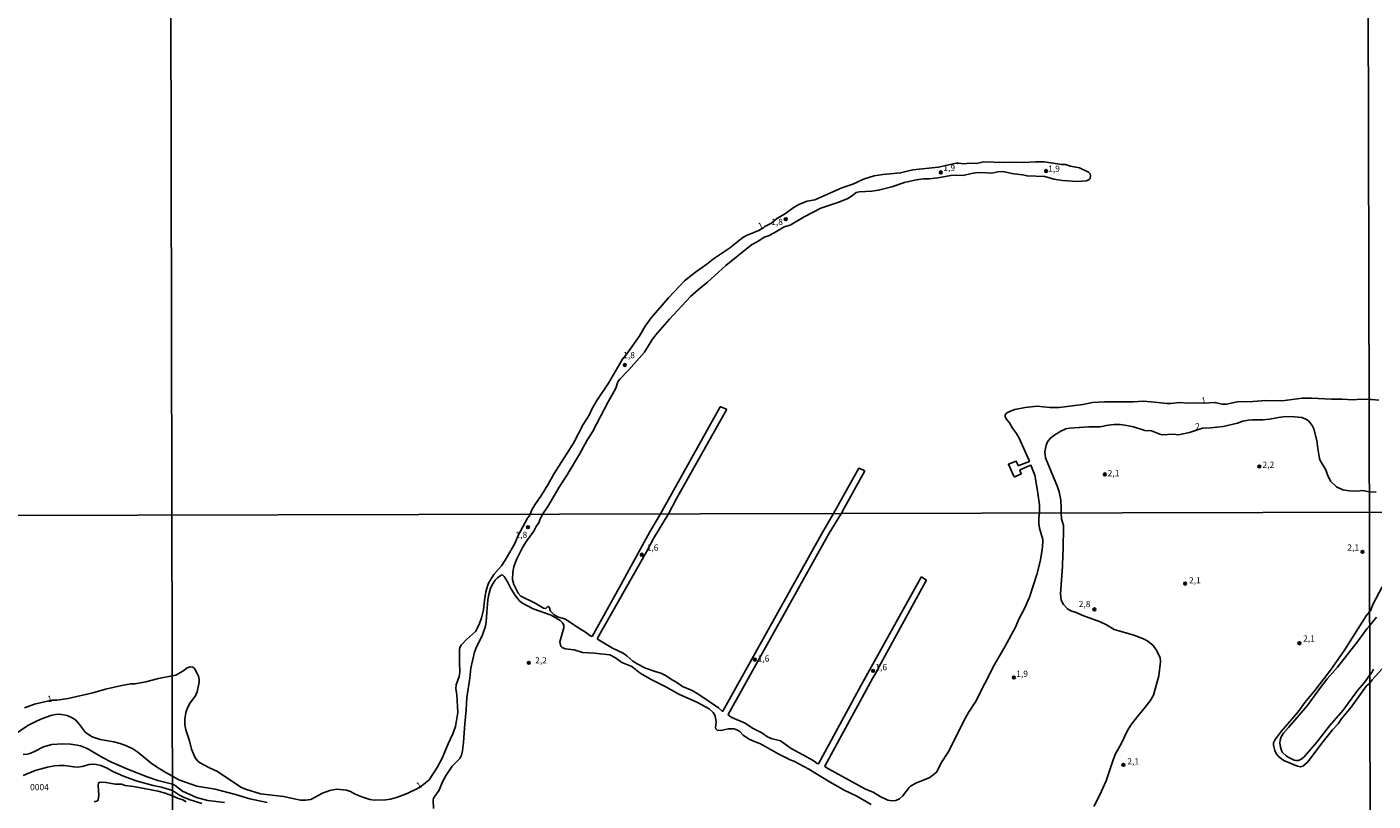
# Model space of a CAD drawing. Units: millimetres. Extents: x 173484 to 175903, y 1668721 to 1671500.
# Drawn here: x 174878 to 175420, y 1669163 to 1669475 of the extents above; entities that cross this region are included whole.
import ezdxf
from ezdxf.enums import TextEntityAlignment as Align

# ---------------------------------------------------------------- set-up
doc = ezdxf.new("R2010")
doc.units = ezdxf.units.MM
doc.header["$MEASUREMENT"] = 0
for name, color, linetype in [('IMAGEM', 7, 'Continuous'), ('V-CURVA_DE_NIVEL', 4, 'Continuous'), ('V-CURVA_MESTRA', 1, 'Continuous'), ('V-PONTO_DE_APARELHO', 4, 'Continuous'), ('V-TEXTO_DE_ALTIMETRIA', 7, 'Continuous'), ('X-LIMITE_1000', 7, 'Continuous')]:
    doc.layers.add(name, color=color, linetype=linetype)
picture_1 = doc.add_image_def('image1.jpg', size_in_pixel=(4030, 4631))

# ---------------------------------------------------------------- blocks, each defined once
blk = doc.blocks.new('805')
at = {"color": 0, "linetype": 'ByBlock', "lineweight": -2}
for radius in [0.562, 0.0806]:
    blk.add_circle((0, 0), radius, dxfattribs=at)

msp = doc.modelspace()

# ---------------------------------------------------------------- linework, layer by layer
at = {"layer": 'V-CURVA_DE_NIVEL'}
for points in [[(174877, 1669200.85), (174881.12, 1669202.25), (174888.03, 1669203.88), (174890.09, 1669203.93), (174894.59, 1669204.61), (174904.49, 1669206.88), (174909.6, 1669208.34), (174915.6, 1669209.71), (174919.85, 1669210.43), (174921.64, 1669210.55), (174925.85, 1669211.35), (174930.96, 1669212.68), (174936.53, 1669213.72), (174937.97, 1669214.04), (174940.76, 1669215.57), (174942.49, 1669216.98), (174943.68, 1669217.33), (174944.77, 1669217.17), (174945.42, 1669216.66), (174946.59, 1669214.69), (174947.09, 1669213.53), (174947.33, 1669212.25), (174947.32, 1669211.22), (174946.58, 1669207.28), (174945.81, 1669205.71), (174943.74, 1669202.86), (174942.64, 1669200.77), (174941.97, 1669198.94), (174941.55, 1669196.09), (174941.56, 1669194.01), (174941.99, 1669191.92), (174943.42, 1669187.5), (174944.27, 1669184.13), (174945.76, 1669180.77), (174946.86, 1669179.36), (174947.52, 1669178.85), (174951.46, 1669176.64), (174954.7, 1669175.22), (174964.11, 1669168.85), (174966.02, 1669168.1), (174971.99, 1669166.27), (174981.35, 1669165.15), (174988.08, 1669163.67), (174990.2, 1669163.67), (174992.23, 1669163.96), (174996.93, 1669166.52), (174999.91, 1669167.61), (175002.8, 1669168.09), (175006.67, 1669167.73), (175008.25, 1669167.09), (175010.19, 1669166.03), (175012.81, 1669164.96), (175016, 1669163.93), (175017.83, 1669163.61), (175022.48, 1669163.74), (175024.31, 1669164.08), (175027.16, 1669164.85), (175031.07, 1669166.37), (175035.19, 1669168.36), (175037.6, 1669169.93), (175039.98, 1669171.84), (175043.19, 1669176.79), (175045.21, 1669180.51), (175047.63, 1669186.34), (175049.52, 1669190.32), (175050.58, 1669193.37), (175051.48, 1669198.94), (175051.03, 1669206.19), (175050.61, 1669208.53), (175050.78, 1669210.11), (175051.96, 1669213.43), (175052.25, 1669215.07), (175052.12, 1669219.05), (175052.18, 1669224.17), (175052.32, 1669225.05), (175052.87, 1669226.03), (175054.91, 1669228.36), (175058.58, 1669231.55), (175060.11, 1669234.43), (175061, 1669237.03), (175061.77, 1669240.3), (175062.15, 1669244.02), (175062.79, 1669247.51), (175063.4, 1669249.85), (175063.88, 1669251.04), (175065.97, 1669254.54), (175069.05, 1669258.03), (175070.57, 1669260.22), (175074.25, 1669266.72), (175075.79, 1669270.18), (175079.54, 1669277.15), (175080.18, 1669278), (175080.57, 1669278.83), (175081.26, 1669280.47), (175082.51, 1669282.55), (175085.21, 1669286.37), (175087.74, 1669290.51), (175090.28, 1669295.08), (175098.01, 1669307.3), (175101.86, 1669314.87), (175104.34, 1669318.59), (175105.59, 1669321.35), (175107.4, 1669324.47), (175112.17, 1669331.46), (175117.75, 1669341.09), (175119.55, 1669343.34), (175124.43, 1669350.3), (175126.91, 1669354.47), (175129.3, 1669357.75), (175136.22, 1669365.9), (175142.74, 1669372.7), (175147.17, 1669376.2), (175151.69, 1669379.39), (175154.42, 1669381.54), (175160.82, 1669385.79), (175166.13, 1669390.11), (175167.87, 1669391.04), (175172.68, 1669392.95), (175174.62, 1669394.17), (175174.99, 1669394.57), (175177.75, 1669395.93), (175179.87, 1669397.7), (175182.98, 1669399.5), (175186.83, 1669402.34), (175189.01, 1669403.49), (175192.13, 1669404.71), (175195.21, 1669405.26), (175206.09, 1669410.04), (175210.42, 1669411.64), (175214.78, 1669413.55), (175219.12, 1669414.87), (175222.55, 1669415.46), (175229.68, 1669416.12), (175234.65, 1669417.36), (175244.89, 1669418.41), (175252.04, 1669419.99), (175252.97, 1669420.05), (175255.16, 1669419.73), (175257.31, 1669420.03), (175260.1, 1669419.87), (175263.21, 1669420.53), (175271.3, 1669420.28), (175275.02, 1669420.47), (175279.35, 1669420.28), (175284.01, 1669420.57), (175287.44, 1669420.53), (175290.23, 1669420.23), (175294.57, 1669419.49), (175296.14, 1669419.47), (175298.03, 1669418.85), (175301.76, 1669418.09), (175305.33, 1669416.43), (175305.99, 1669415.69), (175306.18, 1669414.94), (175306.02, 1669413.86), (175305.64, 1669413.46), (175304.52, 1669412.97), (175300.76, 1669412.64), (175294.82, 1669413.12), (175291.42, 1669413.63), (175287.7, 1669414.63), (175280.64, 1669414.93), (175278.78, 1669415.37), (175275.34, 1669415.78), (175270.69, 1669416.62), (175268.83, 1669416.52), (175266.39, 1669416.04), (175262.06, 1669416.23), (175259.87, 1669416.15), (175258.3, 1669415.93), (175254.93, 1669415.08), (175252.11, 1669415.22), (175249.93, 1669415.12), (175244.66, 1669414.13), (175241.23, 1669413.71), (175239.08, 1669413.67), (175235.97, 1669413.33), (175231.29, 1669412.27), (175226.11, 1669410.47), (175220.85, 1669409.15), (175218.06, 1669408.76), (175213.05, 1669408.55), (175211.8, 1669408.27), (175210.28, 1669407), (175208.43, 1669405.83), (175204.77, 1669404.37), (175197.63, 1669401.86), (175190.84, 1669398.49), (175185.23, 1669395.13), (175182.79, 1669394.39), (175178.74, 1669391.95), (175176.47, 1669390.83), (175174.8, 1669390.22), (175172.63, 1669388.76), (175169.73, 1669387.14), (175159.32, 1669378.89), (175152, 1669372.15), (175148.35, 1669369.22), (175145.19, 1669366.38), (175136.7, 1669357.26), (175131.01, 1669350.76), (175129.56, 1669348.82), (175126.56, 1669343.99), (175120.11, 1669336.66), (175116.55, 1669332.91), (175115.94, 1669331.98), (175115.01, 1669329.51), (175113.63, 1669326.75), (175111.99, 1669323.99), (175105.72, 1669311.95), (175103.5, 1669308.52), (175100.42, 1669302.92), (175095.48, 1669294.56), (175092.3, 1669289.58), (175087.7, 1669281.8), (175085.66, 1669278.84), (175084.67, 1669276.95), (175084.05, 1669275.35), (175083.1, 1669274.06), (175082.11, 1669271.94), (175079.08, 1669267.87), (175077.46, 1669265.4), (175075.07, 1669260.56), (175074.02, 1669257.55), (175073.55, 1669255.47), (175073.44, 1669252.48), (175074, 1669250.4), (175075.81, 1669247.03), (175076.88, 1669245.81), (175082.59, 1669242.98), (175086.02, 1669240.94), (175086.92, 1669240.83), (175087.69, 1669241.58), (175087.91, 1669241.6), (175088.47, 1669240.99), (175088.47, 1669240.43), (175088.71, 1669239.74), (175090.25, 1669238.25), (175091.6, 1669237.49), (175094.36, 1669236.68), (175095.26, 1669236.26), (175099.37, 1669233.4), (175102.84, 1669231.32), (175104.66, 1669229.93), (175105.51, 1669229.6), (175116.43, 1669249.15), (175128.79, 1669271.72), (175133.02, 1669278.94), (175157.11, 1669321.93), (175157.29, 1669322.01), (175159.6, 1669321), (175159.63, 1669320.71), (175139.33, 1669284.77), (175136.22, 1669278.95), (175130.26, 1669268.93), (175127.38, 1669263.61), (175107.68, 1669228.89), (175107.69, 1669228.5), (175113.79, 1669224.89), (175117.99, 1669222.89), (175119.51, 1669221.8), (175121.91, 1669219.65), (175123.6, 1669218.51), (175127.03, 1669216.74), (175130.84, 1669215.39), (175133.15, 1669214.75), (175135.04, 1669213.82), (175137.73, 1669212.07), (175139.63, 1669211.06), (175141.9, 1669209.36), (175145.75, 1669207.76), (175148.03, 1669206.52), (175156.36, 1669200.82), (175157.85, 1669199.44), (175158.19, 1669199.52), (175197.84, 1669270.76), (175202.69, 1669279.1), (175212.84, 1669297.26), (175214.83, 1669296.53), (175214.83, 1669296.41), (175215.23, 1669296.31), (175215.23, 1669296), (175206.96, 1669281.23), (175205.96, 1669279.11), (175200.95, 1669271.11), (175160.32, 1669198.11), (175160.56, 1669197.75), (175161.76, 1669196.95), (175167.1, 1669194.61), (175170.11, 1669192.67), (175173.88, 1669190.78), (175176.06, 1669189.19), (175177.65, 1669188.52), (175181.38, 1669187.56), (175185.69, 1669184.4), (175193.63, 1669180.16), (175194.85, 1669179.42), (175196.1, 1669178.41), (175196.63, 1669178.25), (175213.89, 1669209.94), (175237.92, 1669253.46), (175238.19, 1669253.43), (175240.07, 1669252.22), (175239.92, 1669251.81), (175220.89, 1669217.22), (175220.78, 1669216.67), (175218.39, 1669212.63), (175199.26, 1669177.34), (175199.33, 1669177.14), (175200.66, 1669176.27), (175215.57, 1669168.09), (175218.72, 1669166.91), (175221.47, 1669165.21), (175224.58, 1669163.63), (175226.19, 1669163.34), (175227.73, 1669163.51), (175229.2, 1669164.17), (175230.53, 1669165.34), (175233.11, 1669168.79), (175233.74, 1669169.3), (175235.85, 1669170.5), (175241.43, 1669172.81), (175243.53, 1669174.38), (175244.09, 1669175), (175246.35, 1669179.1), (175248.91, 1669183.04), (175255.74, 1669196.57), (175257.07, 1669198.94), (175259.88, 1669203.22), (175267.32, 1669218.05), (175271.8, 1669225.69), (175275.99, 1669233.34), (175277.35, 1669236.45), (175279.63, 1669240.75), (175281.52, 1669245.43), (175284.55, 1669254.5), (175285.87, 1669259.7), (175286.73, 1669264.35), (175287.02, 1669267.49), (175286.89, 1669268.51), (175285.62, 1669273.19), (175285.3, 1669275.02), (175285.3, 1669277.33), (175285.65, 1669279.29), (175285.58, 1669282.52), (175284.87, 1669288.2), (175283.78, 1669294.46), (175282.18, 1669298.48), (175280.77, 1669298.01), (175277.81, 1669296.67), (175277.72, 1669296.43), (175278.17, 1669294.97), (175275.65, 1669293.83), (175275.47, 1669293.88), (175274.99, 1669294.65), (175273.11, 1669298.87), (175276.22, 1669300.12), (175276.98, 1669298.37), (175277.36, 1669298.36), (175281.58, 1669299.93), (175281.49, 1669300.43), (175277.38, 1669309.38), (175276.37, 1669311.18), (175274.75, 1669313.42), (175273.5, 1669315.58), (175272.26, 1669317.16), (175271.75, 1669318.14), (175271.78, 1669318.8), (175272.5, 1669319.57), (175273.94, 1669320.29), (175275.73, 1669320.92), (175279.9, 1669321.72), (175284.68, 1669322.2), (175289.82, 1669321.75), (175293.48, 1669321.75), (175303.07, 1669322.92), (175306.99, 1669323.68), (175311.77, 1669324), (175323.26, 1669324), (175327.43, 1669324.19), (175331.92, 1669323.87), (175337.02, 1669323.26), (175338.57, 1669323.28), (175341.87, 1669323.68), (175345.5, 1669323.49), (175349.06, 1669323.58), (175351.61, 1669323.44), (175356.22, 1669323.74), (175359.33, 1669323.1), (175360.87, 1669323.04), (175365.23, 1669324), (175371.43, 1669324.07), (175376.72, 1669324.45), (175383.24, 1669324.43), (175391.29, 1669325.48), (175395.05, 1669325.46), (175403.14, 1669324.99), (175407.5, 1669325.04), (175411.83, 1669324.83), (175414.95, 1669325.12), (175418.27, 1669324.9), (175419.33, 1669324.96), (175422.18, 1669324.68)], [(175421.17, 1669287.56), (175418.35, 1669287.74), (175415.62, 1669288.31), (175413.57, 1669287.97), (175410.45, 1669288.13), (175407.69, 1669288.62), (175405.11, 1669289.72), (175402.7, 1669292.05), (175401.48, 1669294.62), (175400.89, 1669296.67), (175398.61, 1669300.43), (175398.35, 1669301.17), (175397.61, 1669305.15), (175397.23, 1669308.39), (175396.1, 1669313.07), (175395.37, 1669314.52), (175394.63, 1669315.58), (175393.87, 1669316.33), (175392.77, 1669317), (175391.16, 1669317.66), (175388.31, 1669318), (175384.68, 1669318.08), (175381.83, 1669317.72), (175378.2, 1669316.95), (175375.7, 1669316.78), (175371.4, 1669316.78), (175369.57, 1669316.6), (175367.42, 1669316.14), (175365.27, 1669315.33), (175359.49, 1669314.03), (175354.48, 1669313.46), (175351.24, 1669313.42), (175346.01, 1669311.64), (175341.55, 1669310.71), (175339.46, 1669310.94), (175334.97, 1669310.71), (175334.07, 1669310.94), (175330.75, 1669312.35), (175327.97, 1669312.38), (175323.42, 1669313.89), (175320.72, 1669314.5), (175318.06, 1669314.8), (175315.65, 1669314.88), (175313.28, 1669314.6), (175310, 1669313.92), (175305.51, 1669313.89), (175297.74, 1669313.36), (175296.27, 1669313.06), (175294.18, 1669312.24), (175291.37, 1669310.49), (175289.94, 1669309.27), (175288.84, 1669307.82), (175288.29, 1669306.53), (175287.76, 1669303.83), (175288.08, 1669301.46), (175292.86, 1669289.81), (175293.59, 1669287.72), (175294.18, 1669284.45), (175294.4, 1669281.43), (175294.33, 1669279.31), (175294.47, 1669276.91), (175295.23, 1669274.25), (175295.29, 1669271.24), (175295.08, 1669267.26), (175295.13, 1669264.28), (175294.94, 1669262.52), (175294.91, 1669257.74), (175294.04, 1669246.74), (175294.37, 1669244.12), (175295.3, 1669242.42), (175296.84, 1669240.68), (175298.22, 1669239.9), (175300.34, 1669239.22), (175303.03, 1669238.04), (175310.05, 1669235.46), (175312.59, 1669234.26), (175315.7, 1669232.41), (175323.58, 1669230.09), (175327.43, 1669228.61), (175329.23, 1669227.68), (175331.35, 1669225.9), (175332.62, 1669224.21), (175334.22, 1669221.07), (175334.37, 1669219.37), (175333.6, 1669213.66), (175331.49, 1669205.87), (175330.17, 1669203.69), (175327.12, 1669199.75), (175325.55, 1669198.06), (175322.62, 1669194.26), (175321.11, 1669192.02), (175318.42, 1669186.38), (175316.27, 1669182.37), (175315.21, 1669179.84), (175312.39, 1669171.5), (175309.88, 1669165.86), (175307.54, 1669161.08)], [(175217.82, 1669161.86), (175212.06, 1669165.27), (175206.98, 1669167.76), (175200.63, 1669171.26), (175192.72, 1669176.2), (175186.7, 1669179.37), (175185.21, 1669179.93), (175180.63, 1669182.17), (175178.83, 1669183.3), (175173, 1669186.44), (175171.2, 1669187.08), (175168.42, 1669188.39), (175166.3, 1669189.8), (175164.96, 1669191.25), (175164.06, 1669191.87), (175162.64, 1669192.35), (175160.4, 1669192.39), (175157.35, 1669191.71), (175155.83, 1669191.84), (175155.36, 1669192.44), (175155.23, 1669192.96), (175155.45, 1669195), (175155.01, 1669197.6), (175154.24, 1669198.91), (175152.7, 1669200.4), (175147.98, 1669202.97), (175140.47, 1669206.36), (175135.25, 1669209.23), (175129.27, 1669212.26), (175124.81, 1669214.81), (175121.54, 1669217.44), (175117.49, 1669219.14), (175114.9, 1669220.92), (175112.6, 1669222.2), (175106.51, 1669222.89), (175101.64, 1669223.13), (175098.24, 1669224.17), (175094.68, 1669224.62), (175093.49, 1669225.15), (175093.01, 1669225.55), (175092.78, 1669226.03), (175092.59, 1669227.38), (175094.16, 1669233.09), (175094.15, 1669234.16), (175093.62, 1669235.07), (175092.61, 1669235.91), (175089.1, 1669238.14), (175081.85, 1669240.7), (175077.27, 1669243.12), (175076.16, 1669244.06), (175074.38, 1669246.33), (175072.78, 1669248.86), (175071.45, 1669251.55), (175070.15, 1669253.64), (175069.4, 1669254.29), (175068.91, 1669254.26), (175067.4, 1669253.14), (175066.55, 1669252.21), (175065.53, 1669250.78), (175064.63, 1669248.99), (175063.79, 1669245.88), (175063.54, 1669244.21), (175063.08, 1669239.34), (175062.94, 1669235.46), (175062.6, 1669233.66), (175061.29, 1669229.82), (175058.93, 1669225.43), (175058.22, 1669223.28), (175057.34, 1669219.72), (175056.72, 1669216.74), (175056.29, 1669212.76), (175055.13, 1669204.97), (175054.88, 1669200.07), (175054.23, 1669194.42), (175053.72, 1669186.99), (175053.32, 1669183.59), (175052.95, 1669181.79), (175052.29, 1669180.45), (175049.2, 1669177.33), (175046.75, 1669173.78), (175045.35, 1669171.08), (175044.01, 1669167.69), (175041.73, 1669164.54), (175041.54, 1669163.68), (175041.62, 1669160.25)], [(175424.64, 1669217.69), (175419.51, 1669212.12), (175418.52, 1669210.76), (175418.52, 1669210.75), (175417.29, 1669209.71), (175411.06, 1669201.07), (175407.05, 1669196.3), (175405.78, 1669194.39), (175403.59, 1669191.96), (175399.31, 1669186.6), (175394.53, 1669180.24), (175393.3, 1669178.77), (175391.58, 1669177.41), (175390.72, 1669177.12), (175389.43, 1669177.37), (175384.17, 1669179.56), (175383.18, 1669180.2), (175381.67, 1669181.42), (175380.92, 1669182.4), (175380.29, 1669183.65), (175379.74, 1669185.83), (175379.83, 1669186.76), (175380.53, 1669188.14), (175382.91, 1669191.25), (175389.67, 1669199.18), (175392.48, 1669202.94), (175396.44, 1669207.74), (175402.77, 1669215.93), (175408.44, 1669224.01), (175417.07, 1669237.88), (175418.46, 1669239.45), (175418.85, 1669239.85), (175419.81, 1669242.44), (175423.6, 1669249.56)], [(175421.24, 1669237.38), (175418.47, 1669233.88), (175417.39, 1669232.67), (175413.86, 1669227.75), (175405.56, 1669217.14), (175401.47, 1669212.55), (175398.71, 1669208.98), (175393.39, 1669201.6), (175385.91, 1669192.85), (175383.8, 1669190.58), (175382.95, 1669189.2), (175382.44, 1669187.79), (175382.35, 1669186.79), (175382.57, 1669185.03), (175383.05, 1669183.62), (175383.49, 1669182.88), (175384.86, 1669181.52), (175385.65, 1669180.99), (175388.09, 1669179.83), (175388.79, 1669179.67), (175389.85, 1669179.64), (175391.2, 1669180.3), (175392.1, 1669181.12), (175397.24, 1669186.97), (175402.35, 1669193.57), (175407.88, 1669199.87), (175413.65, 1669207.76), (175416.4, 1669211.03), (175418.52, 1669214.09), (175418.52, 1669214.1), (175419.34, 1669215), (175420, 1669216.35)], [(174974.68, 1669162.7), (174967.72, 1669164.19), (174962.02, 1669165.92), (174953.81, 1669168.05), (174946.43, 1669169.35), (174939.12, 1669171.88), (174936.62, 1669173.37), (174933.66, 1669174.93), (174930.18, 1669177.14), (174928.04, 1669178.62), (174922.67, 1669182.99), (174920.7, 1669184.28), (174918.07, 1669185.57), (174915.51, 1669186.53), (174913.05, 1669187.2), (174907.46, 1669188.03), (174904.25, 1669189.13), (174901.65, 1669190.93), (174899.18, 1669194.16), (174897.5, 1669195.99), (174896.24, 1669196.86), (174894.18, 1669197.78), (174891.08, 1669198.22), (174889.52, 1669198.09), (174887.67, 1669197.69), (174884.25, 1669196.54), (174882.08, 1669195.63), (174878.34, 1669193.68), (174873.33, 1669190.26)], [(174957.53, 1669162.7), (174950.79, 1669163.6), (174947.72, 1669164.28), (174946.31, 1669164.76), (174940.66, 1669167.33), (174937.68, 1669169.57), (174936.63, 1669170.1), (174930.71, 1669171.55), (174926.4, 1669173.02), (174918.25, 1669176.25), (174912.11, 1669178.99), (174908.45, 1669180.83), (174902.26, 1669184.42), (174899.64, 1669185.49), (174898.17, 1669185.81), (174895.52, 1669186.21), (174892.49, 1669186.34), (174887.99, 1669186.1), (174884.66, 1669185.19), (174881.06, 1669183.25), (174879.24, 1669182.49), (174878.06, 1669182.15), (174876.55, 1669181.99)], [(174948.36, 1669162.38), (174943.32, 1669163.96), (174941.02, 1669164.89), (174939.38, 1669165.69), (174936.63, 1669167.54), (174932.21, 1669168.92), (174928.79, 1669169.59), (174921.93, 1669171.39), (174916.95, 1669173.31), (174912.6, 1669175.19), (174910.3, 1669176.52), (174907.81, 1669177.65), (174905.9, 1669178.04), (174904.37, 1669178.13), (174903.12, 1669178.04), (174900.31, 1669177.28), (174898.46, 1669176.98), (174896.89, 1669177.03), (174893.13, 1669177.67), (174890.95, 1669177.67), (174889.1, 1669177.47), (174886.26, 1669176.93), (174881.28, 1669175.56), (174876.52, 1669173.64)]]:
    msp.add_lwpolyline(points, dxfattribs=at)
at = {"layer": 'V-CURVA_MESTRA'}
msp.add_lwpolyline([(174905.06, 1669163.06), (174906.41, 1669163.4), (174906.71, 1669163.78), (174907, 1669165.7), (174906.7, 1669169.53), (174906.88, 1669170.63), (174907.46, 1669170.87), (174909.83, 1669170.82), (174913.66, 1669170.08), (174916.05, 1669170.12), (174917.55, 1669169.59), (174920.9, 1669169.14), (174930.87, 1669167.26), (174933.64, 1669166.51), (174936.64, 1669165.37), (174938.56, 1669164.52), (174940.71, 1669163.81), (174942.07, 1669163.03)], dxfattribs=at)
at = {"layer": 'X-LIMITE_1000'}
for p, q in [((175419.61, 1668725.26), (175413.43, 1671496.68)), ((174937.64, 1668724.15), (174931.34, 1671495.57)), ((175900.37, 1669280.65), (173490.4, 1669275.11))]:
    msp.add_line(p, q, dxfattribs=at)

# ---------------------------------------------------------------- block references
at = {"layer": 'V-PONTO_DE_APARELHO', "xscale": 0.999998301267624, "yscale": 0.999998301267624, "zscale": 0.999998301267624}
for p in [(175245.87, 1669416.33), (175288.28, 1669416.87), (175183.45, 1669397.5), (175118.73, 1669338.8), (175374.1, 1669297.95), (175311.89, 1669294.78), (175079.69, 1669273.5), (175415.63, 1669263.6), (175125.52, 1669262.45), (175344.22, 1669250.82), (175307.71, 1669240.46), (175390.22, 1669226.8), (175171.03, 1669220.23), (175080.05, 1669218.97), (175218.62, 1669215.7), (175275.32, 1669213.06), (175319.37, 1669177.88)]:
    msp.add_blockref('805', p, dxfattribs=at)

# ---------------------------------------------------------------- texts
at = {"layer": 'V-TEXTO_DE_ALTIMETRIA'}
for s, p in [('1,9', (175246.9, 1669416.14)), ('1,9', (175289.08, 1669415.78)), ('1,8', (175177.6, 1669394.38)), ('1,8', (175118.02, 1669340.75)), ('2,1', (175313.05, 1669293.23)), ('2,2', (175375.38, 1669296.63)), ('1,8', (175074.66, 1669268.43)), ('1,6', (175127.49, 1669263.3)), ('2,1', (175409.53, 1669263.32)), ('2,1', (175345.78, 1669250.11)), ('2,8', (175301.38, 1669240.58)), ('2,1', (175391.73, 1669226.69)), ('2,2', (175082.59, 1669217.91)), ('1,6', (175172.15, 1669218.66)), ('1,6', (175219.52, 1669215.18)), ('1,9', (175276.23, 1669212.51)), ('2,1', (175320.97, 1669177.25)), ('0004', (174879.27, 1669166.89))]:
    msp.add_text(s, height=2.5, dxfattribs=at).set_placement(p, align=Align.BOTTOM_LEFT)
for s, rotation, p in [('1', 23, (175173.26, 1669392.61)), ('1', 8, (175351.07, 1669322.39)), ('2', 8, (175348.58, 1669311.99)), ('1', 9, (174886.6, 1669202.3)), ('1', 29, (175035.98, 1669167.46))]:
    msp.add_text(s, height=2.5, rotation=rotation, dxfattribs=at).set_placement(p, align=Align.BOTTOM_LEFT)

# ---------------------------------------------------------------- referenced raster images: frames only (the image files are external)
at = {"layer": 'IMAGEM'}
image = msp.add_image(picture_1, insert=(173484.19, 1668720.83), size_in_units=(2418.73, 2779.44), dxfattribs=at)
image.dxf.flags = 7

doc.saveas('drawing.dxf')
